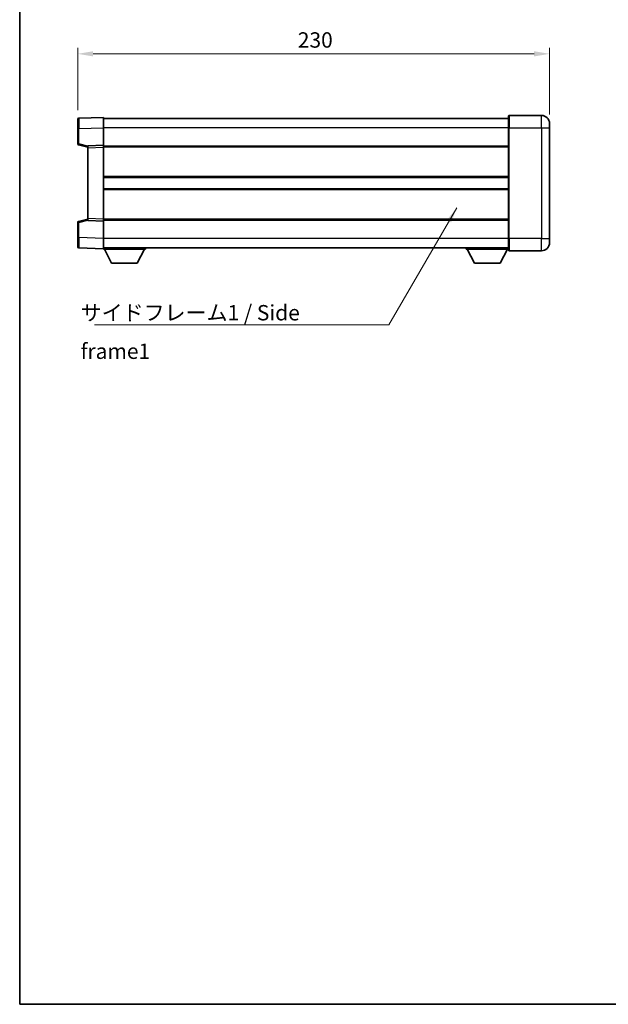
# Model space of a CAD drawing. Units: millimetres. Extents: x 0 to 7890, y 1 to 1125.
# Drawn here: x 1574 to 1861, y 1 to 481 of the extents above; entities that cross this region are included whole.
import ezdxf

# ---------------------------------------------------------------- set-up
doc = ezdxf.new("R2010")
doc.units = ezdxf.units.MM
for name, color, linetype, lineweight in [('Border (ISO)', 7, 'Continuous', 35), ('Dimension (ISO)', 7, 'Continuous', 18), ('Dimension (ISO) @ 1', 7, 'Continuous', 18), ('Symbol (ISO)', 7, 'Continuous', 18), ('Symbol (ISO) @ 1', 7, 'Continuous', 18), ('Visible (ISO)', 7, 'Continuous', 35), ('Visible Narrow (ISO)', 7, 'Continuous', 25)]:
    doc.layers.add(name, color=color, linetype=linetype, lineweight=lineweight)
doc.styles.add('Note Text (TK)', font='MS PGothic.ttf')
doc.dimstyles.new('Default - Method 1b (TK)', dxfattribs={"dimscale": 4, "dimtxt": 2.5, "dimasz": 2.5, "dimexe": 1, "dimexo": 1.5, "dimgap": 1, "dimtad": 1, "dimtoh": 1, "dimrnd": 1e-08, "dimdsep": 46, "dimtxsty": 'Note Text (TK)', "dimcen": 0.09, "dimdle": 5, "dimclrd": 100, "dimclre": 100, "dimclrt": 7, "dimadec": 1, "dimazin": 1, "dimtfac": 1, "dimtmove": 0, "dimatfit": 3, "dimfxl": 0, "dimtolj": 1, "dimlwd": -1, "dimlwe": -1, "dimarcsym": 0})
doc.dimstyles.new('Default - Method 1b (TK)$7', dxfattribs={"dimscale": 4, "dimtxt": 2.5, "dimasz": 2.5, "dimexe": 1, "dimexo": 1.5, "dimgap": 1, "dimtad": 1, "dimtoh": 1, "dimrnd": 1e-08, "dimdsep": 46, "dimtxsty": 'Note Text (TK)', "dimcen": 0.09, "dimdle": 5, "dimclrd": 256, "dimclre": 100, "dimclrt": 7, "dimadec": 1, "dimazin": 1, "dimtfac": 1, "dimtmove": 0, "dimatfit": 3, "dimfxl": 0, "dimtolj": 1, "dimlwd": -1, "dimlwe": -1, "dimarcsym": 0})

# ---------------------------------------------------------------- blocks, each defined once
blk = doc.blocks.new('図面枠 tk図枠')
at = {"layer": 'Border (ISO)'}
for p, q in [((14.5, 289), (14.5, 8)), ((14.5, 8), (405.5, 8))]:
    blk.add_line(p, q, dxfattribs=at)
blk = doc.blocks.new('*D91')
at = {"layer": 'Defpoints', "color": 0, "transparency": 16777216}
for p in [(1832.31, 464), (1602.31, 432.08), (1832.31, 430)]:
    blk.add_point(p, dxfattribs=at)
at = {"layer": 'Dimension (ISO)', "color": 100, "transparency": 16777216}
for p, q in [((1602.31, 436.58), (1602.31, 467)), ((1832.31, 434.5), (1832.31, 467)), ((1609.81, 464), (1824.81, 464))]:
    blk.add_line(p, q, dxfattribs=at)
for points in [[(1609.81, 465.25), (1609.81, 462.75), (1602.31, 464)], [(1824.81, 465.25), (1824.81, 462.75), (1832.31, 464)]]:
    blk.add_solid(points, dxfattribs=at)
at = {"layer": 'Dimension (ISO)', "color": 7, "transparency": 16777216, "insert": (1709.6, 470.75), "char_height": 7.5, "attachment_point": 4, "style": 'Note Text (TK)'}
blk.add_mtext('\\A1;230', dxfattribs=at)

msp = doc.modelspace()

# ---------------------------------------------------------------- linework, layer by layer
at = {"layer": 'Visible (ISO)'}
for p, q in [((1602.3116, 427.5843), (1602.3116, 432.0815)), ((1614.8116, 433.0009), (1602.7941, 432.5812)), ((1614.8116, 433.0009), (1614.8116, 428.0039)), ((1812.3116, 432.5009), (1614.8116, 432.5009)), ((1812.3116, 428.0009), (1812.3116, 433.7509)), ((1828.3116, 434.0009), (1812.5616, 434.0009)), ((1602.3116, 427.5843), (1602.3116, 420.1699)), ((1614.8116, 428.0039), (1614.8116, 419.5009)), ((1812.3116, 428.0009), (1812.3116, 374.0009)), ((1832.3116, 430.0009), (1832.3116, 428.0009)), ((1832.3116, 374.0009), (1832.3116, 428.0009)), ((1602.6875, 419.6856), (1607.3116, 418.5009)), ((1614.8116, 419.5009), (1607.3116, 419.239)), ((1607.3116, 418.2396), (1607.3116, 419.239)), ((1607.3116, 418.2396), (1607.3116, 383.7622)), ((1614.8116, 419.5009), (1614.8116, 418.5015)), ((1812.3116, 419.0009), (1614.8116, 419.0009)), ((1614.8116, 418.5015), (1614.8116, 383.5003)), ((1812.3116, 403.7509), (1614.8116, 403.7509)), ((1812.3116, 398.2509), (1614.8116, 398.2509)), ((1602.3116, 381.8318), (1602.3116, 374.4175)), ((1607.3116, 383.5009), (1602.6875, 382.3162)), ((1607.3116, 382.7628), (1607.3116, 383.7622)), ((1607.3116, 382.7628), (1614.8116, 382.5009)), ((1614.8116, 383.5003), (1614.8116, 382.5009)), ((1812.3116, 383.0009), (1614.8116, 383.0009)), ((1614.8116, 382.5009), (1614.8116, 373.9978)), ((1602.3116, 369.9202), (1602.3116, 374.4175)), ((1614.8116, 373.9978), (1614.8116, 369.0009)), ((1812.3116, 369.5009), (1614.8116, 369.5009)), ((1635.4116, 369.5009), (1635.4116, 368.8009)), ((1791.7116, 369.5009), (1791.7116, 368.8009)), ((1812.3116, 368.2509), (1812.3116, 374.0009)), ((1832.3116, 374.0009), (1832.3116, 372.0009)), ((1602.7941, 369.4205), (1614.8116, 369.0009)), ((1614.8116, 369.0009), (1614.8116, 368.8009)), ((1614.8116, 368.8009), (1635.4116, 368.8009)), ((1618.8616, 361.9009), (1615.3116, 368.8009)), ((1631.3616, 361.9009), (1634.9116, 368.8009)), ((1791.7116, 368.8009), (1812.3116, 368.8009)), ((1795.7616, 361.9009), (1792.2116, 368.8009)), ((1808.2616, 361.9009), (1811.8116, 368.8009)), ((1812.5616, 368.0009), (1828.3116, 368.0009)), ((1618.8616, 361.9009), (1631.3616, 361.9009)), ((1795.7616, 361.9009), (1808.2616, 361.9009))]:
    msp.add_line(p, q, dxfattribs=at)
for centre, radius, start, end in [((1602.8116, 432.0815), 0.5, 92, 180), ((1812.5616, 433.7509), 0.25, 90, 180), ((1828.3116, 430.0009), 4, 0, 90), ((1602.8116, 420.1699), 0.5, 180, 255.63), ((1602.8116, 381.8318), 0.5, 104.37, 180), ((1602.8116, 369.9202), 0.5, 180, 268), ((1828.3116, 372.0009), 4, 270, 0), ((1812.5616, 368.2509), 0.25, 180, 270)]:
    msp.add_arc(centre, radius, start, end, dxfattribs=at)
at = {"layer": 'Visible Narrow (ISO)'}
for p, q in [((1812.5616, 434.0009), (1812.5616, 428.0009)), ((1828.3116, 428.0009), (1828.3116, 434.0009)), ((1602.7941, 427.5843), (1602.3116, 427.5843)), ((1602.7941, 427.5843), (1614.8116, 428.0039)), ((1602.7941, 420.1699), (1602.7941, 427.5843)), ((1812.3116, 428.0009), (1614.8116, 428.0009)), ((1812.5616, 428.0009), (1812.3116, 428.0009)), ((1812.5616, 374.0009), (1812.5616, 428.0009)), ((1812.5616, 428.0009), (1828.3116, 428.0009)), ((1828.3116, 428.0009), (1832.3116, 428.0009)), ((1828.3116, 428.0009), (1828.3116, 374.0009)), ((1602.7941, 420.1699), (1602.3116, 420.1699)), ((1607.3116, 419.0126), (1602.7941, 420.1699)), ((1607.3116, 418.2396), (1614.8116, 418.5015)), ((1812.3116, 418.5009), (1614.8116, 418.5009)), ((1812.3116, 404.2509), (1614.8116, 404.2509)), ((1812.3116, 397.7509), (1614.8116, 397.7509)), ((1602.3116, 381.8318), (1602.7941, 381.8318)), ((1602.7941, 381.8318), (1607.3116, 382.9892)), ((1602.7941, 374.4175), (1602.7941, 381.8318)), ((1614.8116, 383.5003), (1607.3116, 383.7622)), ((1812.3116, 383.5009), (1614.8116, 383.5009)), ((1602.7941, 374.4175), (1602.3116, 374.4175)), ((1614.8116, 373.9978), (1602.7941, 374.4175)), ((1812.3116, 374.0009), (1614.8116, 374.0009)), ((1812.5616, 374.0009), (1812.3116, 374.0009)), ((1812.5616, 374.0009), (1812.5616, 368.0009)), ((1828.3116, 374.0009), (1812.5616, 374.0009)), ((1828.3116, 374.0009), (1832.3116, 374.0009)), ((1828.3116, 368.0009), (1828.3116, 374.0009))]:
    msp.add_line(p, q, dxfattribs=at)
for centre, major_axis, ratio, start_param, end_param in [((1602.8116, 427.5788), (-0.0174, 5.0024), 0.00348438, 0.00010951, 1.56968786), ((1602.8116, 420.1699), (-0.1241, -0.4844), 0.03380887, 4.72105054, 6.28318531), ((1602.8116, 381.8318), (-0.1241, 0.4844), 0.03380887, 0, 1.56213477), ((1602.8116, 374.423), (0.0174, 5.0024), 0.00348438, 1.5719048, 3.14148316)]:
    msp.add_ellipse(centre, major_axis=major_axis, ratio=ratio, start_param=start_param, end_param=end_param, dxfattribs=at)

# ---------------------------------------------------------------- block references
at = {"xscale": 3, "yscale": 3, "zscale": 3}
msp.add_blockref('図面枠 tk図枠', (1530.5294, -23.2216), dxfattribs=at)

# ---------------------------------------------------------------- texts
at = {"layer": 'Symbol (ISO)', "color": 7, "insert": (1603.7462, 341.5729), "char_height": 7.5, "width": 142.719297, "attachment_point": 1, "line_spacing_factor": 1.5, "style": 'Note Text (TK)'}
msp.add_mtext('{\\fＭＳ Ｐゴシック|b0|i0;サイドフレーム1 / Side frame1}', dxfattribs=at)

# ---------------------------------------------------------------- dimensions: what is measured, and where the dimension line sits
at = {"layer": 'Dimension (ISO) @ 1', "color": 100, "true_color": 0x00ff3f}
dim = msp.add_linear_dim(base=(1832.3116, 464.0009), p1=(1602.3116, 432.0815), p2=(1832.3116, 430.0009), angle=180, dimstyle='Default - Method 1b (TK)', override={"dimscale": 1, "dimtxt": 7.5, "dimasz": 7.5, "dimexe": 3, "dimexo": 4.5, "dimgap": 3, "dimtoh": 0, "dimdec": 2, "dimcen": 0.27, "dimtol": 0, "dimlim": 0, "dimtp": 0, "dimtm": 0, "dimtdec": 2, "dimtix": 0, "dimtofl": 0, "dimtmove": 0, "dimatfit": 1}, dxfattribs=at)
dim.commit()
dim.dimension.update_dxf_attribs({"geometry": '*D91', "text_midpoint": (1717.3116, 464.0009), "dimtype": 128})

# ---------------------------------------------------------------- leaders
at = {"layer": 'Symbol (ISO) @ 1', "color": 100, "true_color": 0x00ff40, "annotation_type": 0, "has_hookline": 1, "hookline_direction": 1, "text_width": 135.9801}
msp.add_leader([(1787.0707, 388.9129), (1753.9655, 331.852), (1746.4655, 331.852)], dimstyle='Default - Method 1b (TK)$7', override={"dimscale": 1, "dimtxt": 7.5, "dimasz": 7.5, "dimgap": 0, "dimtad": 1}, dxfattribs=at)

doc.saveas('drawing.dxf')
